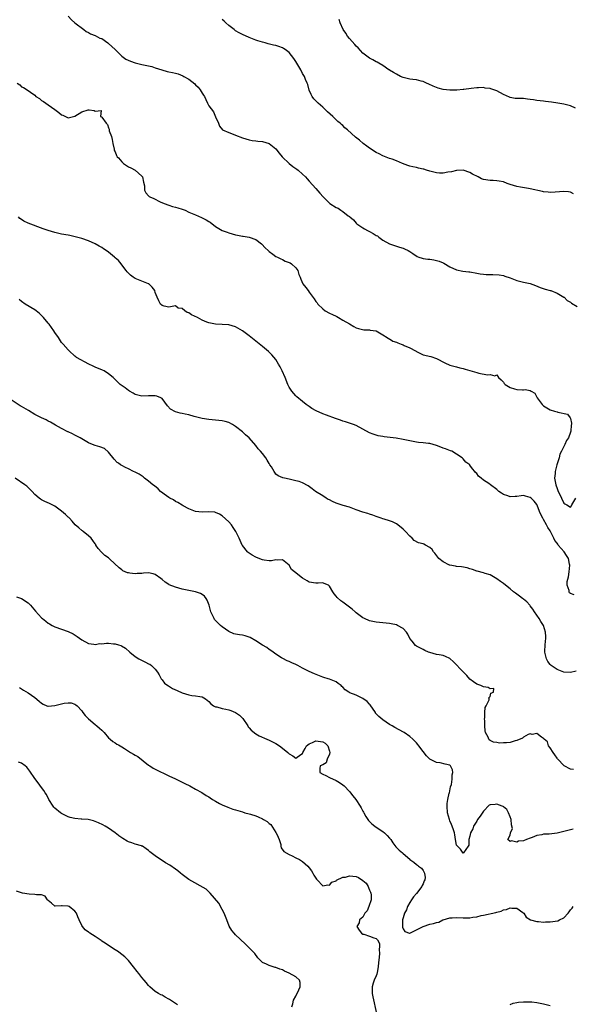
# Model space of a CAD drawing. Units: inches. Extents: x 2535000 to 2538000, y 1542000 to 1545000.
# Drawn here: x 2535446 to 2535612, y 1543734 to 1544028 of the extents above; entities that cross this region are included whole.
import ezdxf

# ---------------------------------------------------------------- set-up
doc = ezdxf.new("R2010")
doc.units = ezdxf.units.IN
doc.header["$MEASUREMENT"] = 0
doc.layers.add('LD25351542_2ft', color=132, linetype='Continuous')

msp = doc.modelspace()

# ---------------------------------------------------------------- linework, layer by layer
at = {"layer": 'LD25351542_2ft'}
for points, elevation in [([(2535461, 1544029), (2535461.93, 1544027.93), (2535463, 1544026.96), (2535465.61, 1544025), (2535466.38, 1544024.38), (2535467, 1544024.13), (2535467.68, 1544023.68), (2535469, 1544023.23), (2535470.47, 1544022.47), (2535471, 1544022.3), (2535472.84, 1544021), (2535473, 1544020.88), (2535473.98, 1544019.98), (2535475.02, 1544019), (2535475.96, 1544018.08), (2535477, 1544017.06), (2535478.17, 1544016.17), (2535479.55, 1544015.55), (2535481, 1544015.03), (2535483, 1544014.59), (2535485, 1544014.18), (2535485.93, 1544013.93), (2535487, 1544013.6), (2535488.92, 1544012.92), (2535490.5, 1544012.5), (2535491, 1544012.41), (2535492.16, 1544012.16), (2535493, 1544011.98), (2535493.78, 1544011.78), (2535495.22, 1544011.22), (2535495.55, 1544011), (2535497, 1544010.18), (2535498.76, 1544008.76), (2535499, 1544008.49), (2535499.78, 1544007.78), (2535500.4, 1544007), (2535501, 1544006), (2535501.42, 1544005.42), (2535501.66, 1544005), (2535502.11, 1544004.11), (2535502.63, 1544003), (2535503, 1544002.25), (2535504.37, 1544000.37), (2535505, 1543998.94), (2535505.89, 1543997), (2535506.18, 1543996.18), (2535507.02, 1543995.02), (2535509, 1543994.21), (2535510.28, 1543993.72), (2535511, 1543993.46), (2535513, 1543992.69), (2535515, 1543992.07), (2535515.9, 1543991.9), (2535517, 1543991.71), (2535517.64, 1543991.64), (2535519, 1543991.51), (2535521, 1543990.97), (2535523, 1543989.38), (2535524.03, 1543988.03), (2535524.9, 1543987), (2535526.96, 1543984.96), (2535528.07, 1543984.07), (2535529, 1543983.49), (2535529.28, 1543983.28), (2535529.7, 1543983), (2535531, 1543981.83), (2535531.83, 1543981), (2535532.36, 1543980.36), (2535533, 1543979.72), (2535535, 1543977.54), (2535536.13, 1543976.13), (2535537.11, 1543975), (2535539, 1543973.11), (2535539.15, 1543973), (2535541, 1543971.86), (2535541.59, 1543971.59), (2535542.41, 1543971), (2535543, 1543970.65), (2535544.63, 1543969.37), (2535545, 1543969.1), (2535545.1, 1543969), (2535546.16, 1543968.16), (2535547, 1543967.15), (2535547.16, 1543967), (2535549, 1543965.74), (2535549.47, 1543965.47), (2535550.37, 1543965), (2535551, 1543964.69), (2535552.09, 1543964.09), (2535553, 1543963.51), (2535553.33, 1543963.33), (2535553.81, 1543963), (2535555, 1543962.07), (2535557, 1543961), (2535558.48, 1543960.48), (2535559, 1543960.25), (2535559.98, 1543959.98), (2535561, 1543959.66), (2535561.47, 1543959.47), (2535562.5, 1543959), (2535563, 1543958.71), (2535563.89, 1543958.11), (2535565.18, 1543957.18), (2535565.76, 1543957), (2535566.67, 1543956.67), (2535567, 1543956.64), (2535568.41, 1543956.41), (2535569, 1543956.39), (2535570.16, 1543956.16), (2535571, 1543956.05), (2535571.77, 1543955.77), (2535573, 1543955.29), (2535573.2, 1543955.2), (2535575, 1543954.09), (2535577, 1543953.2), (2535578.83, 1543952.83), (2535580.63, 1543952.63), (2535581, 1543952.58), (2535583, 1543952.23), (2535584.03, 1543952.03), (2535585, 1543951.9), (2535585.86, 1543951.86), (2535587, 1543951.77), (2535587.8, 1543951.8), (2535589.69, 1543951.69), (2535591, 1543951.47), (2535591.37, 1543951.37), (2535593, 1543950.82), (2535595, 1543950.06), (2535597, 1543949.55), (2535599, 1543949.08), (2535600.55, 1543948.55), (2535601.96, 1543947.96), (2535603.43, 1543947.43), (2535605, 1543947.06), (2535605.18, 1543947), (2535607, 1543946.23), (2535609, 1543945.09), (2535609.13, 1543945), (2535610.06, 1543944.06), (2535611, 1543943.51), (2535611.28, 1543943.28), (2535613, 1543942.23)], 8112), ([(2535611.92, 1543975.92), (2535611, 1543976.37), (2535610.47, 1543976.47), (2535609, 1543976.6), (2535606.4, 1543976.4), (2535605, 1543976.34), (2535604.38, 1543976.38), (2535603, 1543976.55), (2535602.65, 1543976.65), (2535599, 1543977.45), (2535598.49, 1543977.51), (2535596.1, 1543977.9), (2535595, 1543978.12), (2535593, 1543978.71), (2535592.15, 1543979), (2535591, 1543979.47), (2535589.74, 1543979.74), (2535589, 1543979.85), (2535587.9, 1543979.9), (2535587, 1543979.86), (2535585, 1543980.2), (2535584.4, 1543980.4), (2535583.42, 1543981), (2535581.79, 1543981.79), (2535581, 1543982.28), (2535579, 1543982.94), (2535577, 1543982.91), (2535575.49, 1543982.51), (2535574.41, 1543982.41), (2535573, 1543982.12), (2535571.86, 1543982.14), (2535571, 1543982.21), (2535569, 1543982.72), (2535568.04, 1543983), (2535567.26, 1543983.26), (2535567, 1543983.3), (2535565.63, 1543983.63), (2535565, 1543983.74), (2535563.97, 1543983.97), (2535563, 1543984.23), (2535562.41, 1543984.41), (2535560.87, 1543985), (2535559, 1543985.81), (2535557.73, 1543986.27), (2535557, 1543986.52), (2535555, 1543987.25), (2535553.85, 1543987.85), (2535553, 1543988.22), (2535551, 1543989.54), (2535550.19, 1543990.19), (2535549.11, 1543991), (2535547.95, 1543991.95), (2535546.84, 1543992.84), (2535544.43, 1543995), (2535543.65, 1543995.65), (2535543, 1543996.3), (2535542.6, 1543996.6), (2535542.22, 1543997), (2535541.55, 1543997.55), (2535540.02, 1543999), (2535538.44, 1544000.44), (2535537, 1544001.82), (2535535.63, 1544003), (2535535.32, 1544003.32), (2535535, 1544003.7), (2535534.35, 1544004.35), (2535533.87, 1544005), (2535533.57, 1544005.57), (2535533, 1544006.91), (2535532.54, 1544008.54), (2535532.38, 1544009), (2535531.88, 1544010.12), (2535531.52, 1544011), (2535531, 1544011.9), (2535530.44, 1544013), (2535529.31, 1544015), (2535529, 1544015.48), (2535528.37, 1544016.37), (2535527, 1544018.11), (2535525.78, 1544019), (2535525.34, 1544019.34), (2535525, 1544019.56), (2535523.93, 1544019.93), (2535523, 1544020.21), (2535522.35, 1544020.35), (2535520.74, 1544020.74), (2535519.77, 1544021), (2535519, 1544021.21), (2535517.63, 1544021.63), (2535517, 1544021.85), (2535515, 1544022.66), (2535513, 1544023.49), (2535512, 1544024), (2535511, 1544024.58), (2535510.54, 1544025), (2535509, 1544026.21), (2535508.09, 1544027), (2535507.54, 1544027.54), (2535507, 1544027.98)], 8110), ([(2535612.51, 1544001.49), (2535611, 1544002.22), (2535609.39, 1544002.61), (2535609, 1544002.72), (2535607.21, 1544003), (2535605.32, 1544003.32), (2535603.55, 1544003.54), (2535603, 1544003.58), (2535601, 1544003.83), (2535599.97, 1544003.97), (2535599, 1544004.15), (2535598.21, 1544004.21), (2535597, 1544004.38), (2535596.36, 1544004.36), (2535594.45, 1544004.45), (2535593, 1544004.69), (2535592.76, 1544004.76), (2535591, 1544005.61), (2535589, 1544006.73), (2535587.27, 1544007.27), (2535587, 1544007.38), (2535585.52, 1544007.52), (2535585, 1544007.64), (2535583.55, 1544007.55), (2535583, 1544007.59), (2535581.34, 1544007.34), (2535579.12, 1544007.12), (2535579, 1544007.1), (2535577.07, 1544006.93), (2535575, 1544006.88), (2535573, 1544007.06), (2535571.46, 1544007.46), (2535571, 1544007.64), (2535570.05, 1544008.05), (2535568.69, 1544008.69), (2535567.97, 1544009), (2535567, 1544009.47), (2535566.45, 1544009.55), (2535565, 1544009.95), (2535563.96, 1544010.04), (2535563, 1544010.21), (2535561, 1544010.7), (2535560.29, 1544011), (2535559, 1544011.63), (2535558.19, 1544012.19), (2535557, 1544012.84), (2535556.92, 1544012.92), (2535556.78, 1544013), (2535555, 1544014.27), (2535553.77, 1544015), (2535553.3, 1544015.3), (2535553, 1544015.4), (2535551.99, 1544015.99), (2535551, 1544016.43), (2535550.21, 1544017), (2535549, 1544017.94), (2535547.55, 1544019.55), (2535547, 1544020.05), (2535546.57, 1544020.57), (2535545, 1544022.28), (2535544.4, 1544023), (2535543.89, 1544023.89), (2535543.13, 1544025), (2535542.26, 1544027), (2535541.96, 1544027.96)], 8108), ([(2535445.73, 1544009), (2535446.5, 1544008.5), (2535447, 1544007.9), (2535447.65, 1544007.65), (2535449, 1544006.83), (2535449.73, 1544006.27), (2535451, 1544005.36), (2535451.35, 1544005), (2535452.38, 1544004.38), (2535453, 1544003.85), (2535453.55, 1544003.55), (2535454.27, 1544003), (2535455, 1544002.48), (2535456.93, 1544001.07), (2535458.22, 1544000.22), (2535459, 1543999.51), (2535459.38, 1543999.38), (2535460.13, 1543999), (2535461, 1543998.64), (2535462.53, 1543999), (2535463, 1543999.14), (2535465, 1544000.45), (2535466.9, 1544001), (2535467, 1544001.02), (2535467.22, 1544001), (2535468.77, 1544000.77), (2535469, 1544000.57), (2535470.82, 1544000.82), (2535470.63, 1543999), (2535470.91, 1543998.91), (2535471, 1543998.81), (2535472.29, 1543997), (2535472.68, 1543996.68), (2535473, 1543995.64), (2535473.23, 1543995.23), (2535473.2, 1543995), (2535473.25, 1543994.75), (2535473.9, 1543993), (2535474.13, 1543992.13), (2535474.33, 1543991), (2535474.7, 1543989.3), (2535474.75, 1543989), (2535474.81, 1543988.81), (2535475, 1543988.43), (2535475.42, 1543987.42), (2535475.62, 1543987), (2535475.96, 1543986.64), (2535477, 1543985.5), (2535477.51, 1543985), (2535479, 1543984.01), (2535479.68, 1543983.68), (2535481, 1543982.97), (2535483, 1543981.19), (2535483.14, 1543981), (2535483.44, 1543979.44), (2535483.73, 1543978.27), (2535483.81, 1543977), (2535484.2, 1543976.2), (2535485, 1543975.28), (2535485.15, 1543975.15), (2535485.4, 1543975), (2535486.54, 1543974.54), (2535488.44, 1543973.56), (2535489.67, 1543973), (2535491, 1543972.52), (2535492.14, 1543972.14), (2535493, 1543971.97), (2535493.72, 1543971.72), (2535495, 1543971.36), (2535495.91, 1543971), (2535497, 1543970.49), (2535499, 1543969.6), (2535500.84, 1543968.84), (2535502.19, 1543968.19), (2535503, 1543967.64), (2535503.42, 1543967.42), (2535505, 1543966.18), (2535507, 1543964.95), (2535508.46, 1543964.46), (2535509, 1543964.26), (2535510, 1543964), (2535511, 1543963.71), (2535511.57, 1543963.57), (2535513, 1543963.32), (2535513.25, 1543963.25), (2535515, 1543963.01), (2535517, 1543962.32), (2535518.71, 1543961), (2535518.86, 1543960.86), (2535519.83, 1543959.83), (2535520.72, 1543959), (2535521, 1543958.67), (2535522.09, 1543957.91), (2535523, 1543957.24), (2535523.51, 1543957), (2535524.48, 1543956.48), (2535525, 1543956.32), (2535525.81, 1543955.81), (2535527, 1543955.45), (2535527.26, 1543955.26), (2535527.68, 1543955), (2535529, 1543953.78), (2535529.55, 1543953), (2535529.85, 1543951.85), (2535530.23, 1543951), (2535530.42, 1543950.42), (2535531.08, 1543949), (2535531.96, 1543947.96), (2535532.63, 1543947), (2535533, 1543946.57), (2535534.5, 1543944.5), (2535535, 1543943.71), (2535535.33, 1543943.33), (2535535.56, 1543943), (2535537, 1543941.52), (2535537.78, 1543941), (2535539, 1543940.3), (2535539.9, 1543939.9), (2535541, 1543939.34), (2535541.24, 1543939.24), (2535541.69, 1543939), (2535543, 1543938.19), (2535544.97, 1543937.03), (2535546.31, 1543936.31), (2535547, 1543935.85), (2535547.65, 1543935.65), (2535549.25, 1543935.25), (2535551, 1543935.31), (2535551.22, 1543935.22), (2535553, 1543935), (2535555, 1543933.83), (2535556.24, 1543933), (2535556.66, 1543932.66), (2535557, 1543932.56), (2535557.95, 1543931.95), (2535559, 1543931.61), (2535559.41, 1543931.41), (2535560.43, 1543931), (2535561, 1543930.81), (2535561.37, 1543930.63), (2535563, 1543929.92), (2535564.74, 1543929), (2535564.9, 1543928.9), (2535565, 1543928.82), (2535566.24, 1543928.24), (2535567, 1543927.85), (2535569.27, 1543927.27), (2535571, 1543926.72), (2535573.47, 1543925.47), (2535575, 1543924.78), (2535577, 1543924.23), (2535577.98, 1543923.98), (2535579, 1543923.75), (2535579.55, 1543923.55), (2535581, 1543923.14), (2535583, 1543922.51), (2535583.69, 1543922.31), (2535586.2, 1543921.8), (2535587, 1543921.98), (2535588.42, 1543921.58), (2535589, 1543921.8), (2535589.55, 1543921), (2535590.33, 1543920.33), (2535591, 1543919.63), (2535591.26, 1543919.26), (2535591.54, 1543919), (2535593, 1543918.06), (2535594.31, 1543917.69), (2535595, 1543917.45), (2535596.67, 1543917.33), (2535597, 1543917.35), (2535597.45, 1543917.45), (2535599, 1543917.2), (2535599.32, 1543917), (2535600.41, 1543916.41), (2535601.05, 1543915), (2535602.54, 1543913), (2535603, 1543912.59), (2535605, 1543911.39), (2535606.26, 1543911), (2535607, 1543910.82), (2535607.29, 1543910.71), (2535610.11, 1543910.12), (2535610.97, 1543908.97), (2535611, 1543908.76), (2535611.36, 1543907.36), (2535611.3, 1543907), (2535611.23, 1543906.77), (2535611.12, 1543905), (2535611, 1543904.71), (2535610.45, 1543903), (2535609.82, 1543902.18), (2535609.37, 1543901), (2535609, 1543900.41), (2535608.34, 1543899), (2535607.84, 1543898.16), (2535607.61, 1543897), (2535606.98, 1543895), (2535606.41, 1543893), (2535606.41, 1543892.41), (2535606.29, 1543891), (2535606.63, 1543889), (2535607, 1543887.9), (2535607.27, 1543887.27), (2535608.39, 1543885), (2535609, 1543883.47), (2535609.33, 1543883.33), (2535609.93, 1543883), (2535611, 1543882.27), (2535611.28, 1543882.72), (2535611.4, 1543883), (2535612.66, 1543885)], 8114), ([(2535612.08, 1543856.08), (2535611, 1543856.54), (2535610.76, 1543856.76), (2535610.61, 1543857), (2535610.61, 1543857.39), (2535610.08, 1543859), (2535610.07, 1543860.07), (2535610.46, 1543861.54), (2535610.63, 1543863), (2535610.8, 1543865), (2535610.73, 1543865.27), (2535610.39, 1543867), (2535609.87, 1543867.87), (2535609.11, 1543869), (2535607.39, 1543871), (2535607.22, 1543871.22), (2535607, 1543871.58), (2535606.36, 1543872.36), (2535606.07, 1543873), (2535605, 1543875.2), (2535604.26, 1543876.26), (2535603.84, 1543877), (2535603, 1543878.59), (2535602.72, 1543879), (2535602.14, 1543880.14), (2535601.78, 1543881), (2535601.08, 1543882.92), (2535601, 1543883.1), (2535600.14, 1543884.14), (2535599.3, 1543885), (2535599, 1543885.24), (2535597.55, 1543885.55), (2535597, 1543885.75), (2535596.26, 1543885.74), (2535595, 1543885.51), (2535594.47, 1543885.53), (2535593, 1543885.41), (2535592.32, 1543885.68), (2535591, 1543886.13), (2535590.45, 1543886.45), (2535589.64, 1543887), (2535589, 1543887.58), (2535587.15, 1543889), (2535586.67, 1543889.33), (2535585, 1543890.42), (2535584.3, 1543891), (2535583.58, 1543891.58), (2535583, 1543892.37), (2535582.67, 1543892.67), (2535582.42, 1543893), (2535581.71, 1543893.71), (2535581, 1543894.9), (2535580.91, 1543895), (2535579.76, 1543895.76), (2535579, 1543896.72), (2535578.83, 1543896.83), (2535578.69, 1543897), (2535577, 1543898.11), (2535575.53, 1543899), (2535575.16, 1543899.16), (2535573.72, 1543899.72), (2535573, 1543899.94), (2535572.25, 1543900.25), (2535571, 1543900.68), (2535569.99, 1543901), (2535569, 1543901.28), (2535568.65, 1543901.35), (2535567, 1543901.56), (2535565.64, 1543901.64), (2535565, 1543901.76), (2535564.03, 1543901.97), (2535563, 1543902.13), (2535561, 1543902.57), (2535558.93, 1543902.93), (2535555.36, 1543903.36), (2535555, 1543903.37), (2535553.62, 1543903.62), (2535553, 1543903.77), (2535552.07, 1543904.07), (2535551, 1543904.56), (2535549, 1543905.65), (2535547, 1543906.67), (2535546.23, 1543907), (2535545.33, 1543907.33), (2535543.81, 1543907.81), (2535543, 1543908.04), (2535542.28, 1543908.28), (2535540.81, 1543908.81), (2535538.16, 1543909.84), (2535537, 1543910.23), (2535535.06, 1543911.06), (2535533.77, 1543911.77), (2535533, 1543912.36), (2535532.62, 1543912.62), (2535532.1, 1543913), (2535531, 1543913.85), (2535529.27, 1543915.27), (2535529, 1543915.53), (2535527.79, 1543917), (2535527, 1543918.2), (2535526.63, 1543919), (2535525.8, 1543921), (2535524.86, 1543923), (2535524.25, 1543924.25), (2535523.84, 1543925), (2535523, 1543926.39), (2535521.8, 1543927.8), (2535520.77, 1543928.77), (2535519, 1543930.3), (2535517.53, 1543931.53), (2535515, 1543933.49), (2535513, 1543935), (2535511, 1543936.21), (2535509, 1543936.82), (2535505, 1543937.02), (2535503, 1543937.37), (2535502.42, 1543937.58), (2535501, 1543938.15), (2535499.58, 1543939), (2535497.78, 1543939.78), (2535497, 1543940.39), (2535496.49, 1543940.49), (2535495.77, 1543941), (2535495, 1543941.67), (2535493.79, 1543941.79), (2535493, 1543942.45), (2535491, 1543942.08), (2535489.62, 1543942.38), (2535489, 1543942.58), (2535488.56, 1543943), (2535488, 1543944), (2535487.56, 1543945), (2535487, 1543946.42), (2535486.82, 1543947), (2535486.07, 1543948.07), (2535485.06, 1543949), (2535485, 1543949.04), (2535483, 1543949.8), (2535481, 1543950.62), (2535480.36, 1543951), (2535479.62, 1543951.62), (2535479, 1543952.18), (2535478.6, 1543952.6), (2535478.26, 1543953), (2535477, 1543954.7), (2535476.79, 1543955), (2535475.97, 1543955.97), (2535475.96, 1543955.98), (2535475, 1543956.84), (2535474.85, 1543957), (2535473, 1543958.46), (2535472.29, 1543959), (2535471.52, 1543959.52), (2535471, 1543959.85), (2535470.27, 1543960.27), (2535468.98, 1543960.98), (2535467, 1543961.85), (2535465, 1543962.57), (2535463.1, 1543963.1), (2535461.47, 1543963.47), (2535461, 1543963.53), (2535459, 1543963.89), (2535457, 1543964.32), (2535455, 1543964.92), (2535453.51, 1543965.51), (2535449, 1543967.13), (2535447.72, 1543967.72), (2535447, 1543968.22), (2535446.53, 1543968.53), (2535446.09, 1543969)], 8116), ([(2535612.72, 1543833.28), (2535611, 1543832.91), (2535609, 1543833.02), (2535607, 1543833.77), (2535605.26, 1543835), (2535605.13, 1543835.13), (2535605, 1543835.28), (2535604.24, 1543836.24), (2535603.86, 1543837), (2535603.33, 1543839), (2535603.36, 1543839.36), (2535603.42, 1543841), (2535603.59, 1543842.41), (2535603.68, 1543843), (2535603.66, 1543843.66), (2535603.58, 1543845), (2535602.97, 1543847), (2535602.19, 1543848.19), (2535601.69, 1543849), (2535601, 1543850.06), (2535600.27, 1543851), (2535599.8, 1543851.8), (2535599, 1543852.85), (2535598.86, 1543853), (2535598.01, 1543854.01), (2535597, 1543854.81), (2535596.72, 1543855), (2535595.76, 1543855.76), (2535594.57, 1543856.57), (2535594.02, 1543857), (2535593, 1543857.89), (2535591.59, 1543859), (2535591, 1543859.51), (2535590.08, 1543860.08), (2535589, 1543860.94), (2535587, 1543862.08), (2535585.54, 1543862.46), (2535585, 1543862.64), (2535583.18, 1543863.18), (2535583, 1543863.19), (2535581.73, 1543863.73), (2535581, 1543863.92), (2535580.19, 1543864.19), (2535578.51, 1543864.51), (2535577, 1543864.61), (2535576.69, 1543864.69), (2535575, 1543864.97), (2535574.92, 1543865), (2535573, 1543865.95), (2535571.73, 1543867), (2535571.39, 1543867.39), (2535570.52, 1543868.52), (2535570.12, 1543869), (2535569.66, 1543869.66), (2535569, 1543870.27), (2535567.7, 1543871), (2535567.23, 1543871.23), (2535567, 1543871.31), (2535565.67, 1543871.67), (2535564.36, 1543872.36), (2535563.71, 1543873), (2535563, 1543873.62), (2535561.76, 1543875), (2535561, 1543875.76), (2535559.46, 1543877), (2535559, 1543877.36), (2535557.89, 1543877.89), (2535557, 1543878.21), (2535555.32, 1543878.68), (2535555, 1543878.78), (2535554.43, 1543879), (2535553, 1543879.49), (2535551.94, 1543879.94), (2535551, 1543880.24), (2535550.44, 1543880.44), (2535549, 1543880.83), (2535547, 1543881.52), (2535545, 1543882.28), (2535543.15, 1543882.85), (2535541.37, 1543883.37), (2535541, 1543883.55), (2535539.95, 1543883.95), (2535539, 1543884.48), (2535538.64, 1543884.64), (2535538.01, 1543885), (2535537, 1543885.66), (2535534.88, 1543887), (2535533.82, 1543887.82), (2535532.68, 1543888.68), (2535531, 1543889.54), (2535529.96, 1543889.96), (2535529, 1543890.22), (2535527, 1543890.71), (2535525.57, 1543891), (2535525.08, 1543891.08), (2535523.68, 1543891.68), (2535523, 1543892.2), (2535522.66, 1543892.66), (2535522.47, 1543893), (2535521.66, 1543894.34), (2535521.24, 1543895), (2535521, 1543895.34), (2535520.39, 1543896.39), (2535519.97, 1543897), (2535519, 1543898.3), (2535518.38, 1543899), (2535517.75, 1543899.75), (2535517, 1543900.69), (2535515, 1543903), (2535513.96, 1543903.96), (2535513, 1543904.81), (2535511, 1543906.39), (2535510.01, 1543907), (2535509, 1543907.58), (2535507.9, 1543907.9), (2535507, 1543908.14), (2535503, 1543908.51), (2535501, 1543908.81), (2535498.57, 1543909.43), (2535497, 1543909.89), (2535495.91, 1543910.09), (2535495, 1543910.29), (2535494.38, 1543910.38), (2535493, 1543910.76), (2535491.58, 1543911.58), (2535490.61, 1543912.61), (2535489, 1543914.76), (2535488.65, 1543915), (2535487.5, 1543915.5), (2535487, 1543915.6), (2535485.6, 1543915.6), (2535485, 1543915.53), (2535483, 1543915.48), (2535481.78, 1543915.78), (2535481, 1543916), (2535480.36, 1543916.36), (2535479.28, 1543917), (2535479, 1543917.19), (2535477.97, 1543917.97), (2535476.52, 1543919), (2535475.96, 1543919.5), (2535475.71, 1543919.71), (2535474.37, 1543921), (2535473, 1543922.17), (2535471.69, 1543923), (2535471.23, 1543923.23), (2535469, 1543924.18), (2535468.41, 1543924.41), (2535467.1, 1543925), (2535463.5, 1543927), (2535463.21, 1543927.21), (2535463, 1543927.46), (2535461.31, 1543929), (2535461, 1543929.3), (2535459.51, 1543931), (2535459, 1543931.53), (2535458.03, 1543933), (2535457, 1543934.46), (2535456.69, 1543935), (2535455.26, 1543937), (2535455, 1543937.28), (2535453.55, 1543939), (2535453, 1543939.6), (2535452.26, 1543940.26), (2535451, 1543941.29), (2535448.11, 1543943), (2535447, 1543943.79), (2535446.33, 1543944.33)], 8118), ([(2535611.92, 1543803.92), (2535611, 1543804.07), (2535609.15, 1543805), (2535609, 1543805.09), (2535607.21, 1543807), (2535607.14, 1543807.14), (2535607, 1543807.31), (2535606.36, 1543808.36), (2535605.82, 1543809), (2535605, 1543810.41), (2535604.5, 1543811), (2535604.2, 1543812.2), (2535603.18, 1543813), (2535603, 1543813.23), (2535602.41, 1543813.59), (2535601, 1543814.68), (2535599.57, 1543814.43), (2535599, 1543814.57), (2535598.35, 1543814.35), (2535597, 1543813.57), (2535596.72, 1543813.28), (2535595, 1543812.56), (2535594.49, 1543812.49), (2535593, 1543812.01), (2535591.94, 1543811.94), (2535591, 1543811.85), (2535589.84, 1543811.84), (2535589, 1543811.97), (2535588.05, 1543812.05), (2535587, 1543812.64), (2535586.76, 1543812.76), (2535586.63, 1543813), (2535586.44, 1543813.56), (2535585.64, 1543815), (2535585.51, 1543815.51), (2535585.4, 1543817), (2535585.39, 1543818.61), (2535585.38, 1543819), (2535585.43, 1543819.43), (2535585.48, 1543821), (2535585.55, 1543822.45), (2535585.83, 1543823), (2535586.73, 1543824.73), (2535586.74, 1543825), (2535586.61, 1543825.39), (2535587, 1543825.71), (2535587.27, 1543826.73), (2535588.07, 1543827), (2535588.13, 1543828.13), (2535587, 1543828.05), (2535586.43, 1543828.43), (2535585, 1543828.66), (2535584.22, 1543829), (2535583, 1543829.45), (2535582.09, 1543830.09), (2535581, 1543830.94), (2535580.04, 1543832.04), (2535579, 1543833.08), (2535576.09, 1543836.09), (2535575, 1543837.07), (2535573.69, 1543837.69), (2535573, 1543837.99), (2535571.83, 1543838.17), (2535571, 1543838.28), (2535569, 1543838.84), (2535568.59, 1543839), (2535567.5, 1543839.5), (2535567, 1543839.77), (2535565, 1543840.75), (2535564.68, 1543841), (2535563.72, 1543842.28), (2535563.07, 1543843.07), (2535562.41, 1543844.41), (2535562.07, 1543845), (2535561, 1543846.07), (2535559.33, 1543847), (2535559, 1543847.11), (2535557.44, 1543847.44), (2535557, 1543847.52), (2535555, 1543847.73), (2535553, 1543847.91), (2535551, 1543848.33), (2535549.51, 1543849), (2535549, 1543849.25), (2535547, 1543850.76), (2535546.7, 1543851), (2535545.79, 1543851.79), (2535545, 1543852.43), (2535544.2, 1543853), (2535543, 1543853.96), (2535542.37, 1543854.37), (2535541.3, 1543855.3), (2535541, 1543855.74), (2535540.39, 1543856.4), (2535540.02, 1543857), (2535539, 1543858.73), (2535538.7, 1543859), (2535537.47, 1543859.47), (2535537, 1543859.68), (2535535.61, 1543859.61), (2535535, 1543859.61), (2535533, 1543859.89), (2535532.33, 1543860.33), (2535531, 1543861.11), (2535528.58, 1543863), (2535527.72, 1543863.72), (2535526.99, 1543865), (2535525, 1543866.55), (2535523.5, 1543866.51), (2535523, 1543866.57), (2535521.7, 1543866.3), (2535521, 1543866.29), (2535519.56, 1543866.44), (2535519, 1543866.55), (2535517.22, 1543867.22), (2535517, 1543867.33), (2535515.94, 1543867.94), (2535514.76, 1543868.76), (2535514.5, 1543869), (2535513, 1543870.86), (2535512.92, 1543871), (2535512.32, 1543872.32), (2535512.08, 1543873), (2535511.1, 1543875), (2535510.27, 1543876.27), (2535509.75, 1543877), (2535509, 1543877.91), (2535507, 1543879.75), (2535506.18, 1543880.18), (2535505, 1543880.74), (2535504.78, 1543880.78), (2535503, 1543880.89), (2535501, 1543880.82), (2535499, 1543881.06), (2535497, 1543881.82), (2535495.31, 1543882.69), (2535495, 1543882.87), (2535493.72, 1543883.72), (2535493, 1543883.98), (2535492.45, 1543884.45), (2535491.34, 1543885), (2535491, 1543885.19), (2535490.3, 1543885.7), (2535488.59, 1543887), (2535487.8, 1543887.8), (2535486.72, 1543888.72), (2535486.3, 1543889), (2535485, 1543890.12), (2535483.73, 1543891), (2535483.32, 1543891.32), (2535482.14, 1543892.14), (2535481, 1543892.79), (2535480.52, 1543893), (2535479, 1543893.78), (2535478.11, 1543894.11), (2535477, 1543894.72), (2535476.55, 1543895), (2535475.96, 1543895.41), (2535475.63, 1543895.63), (2535474.66, 1543896.66), (2535473, 1543898.77), (2535471.79, 1543899.79), (2535470.38, 1543900.38), (2535469, 1543900.7), (2535468.19, 1543901), (2535467, 1543901.48), (2535464.51, 1543903), (2535463.53, 1543903.53), (2535463, 1543903.78), (2535462.21, 1543904.21), (2535461, 1543904.77), (2535460.86, 1543904.86), (2535459, 1543905.82), (2535457.17, 1543906.83), (2535455.72, 1543907.72), (2535455, 1543908.03), (2535454.39, 1543908.39), (2535453, 1543908.95), (2535451, 1543909.98), (2535449.14, 1543911.14), (2535447, 1543912.4), (2535446.61, 1543912.61), (2535443, 1543914.93)], 8120), ([(2535611.86, 1543786.14), (2535611, 1543785.9), (2535610.25, 1543785.75), (2535609, 1543785.39), (2535607, 1543784.93), (2535604.62, 1543784.62), (2535603, 1543784.59), (2535602.43, 1543784.43), (2535601, 1543784.22), (2535599.58, 1543783.58), (2535599, 1543783.4), (2535597.86, 1543783), (2535597, 1543782.58), (2535595.48, 1543782.52), (2535595, 1543782.22), (2535593.39, 1543782.61), (2535593, 1543782.42), (2535592.28, 1543783), (2535593, 1543784.36), (2535593.13, 1543785), (2535593.67, 1543786.33), (2535593.4, 1543787.4), (2535593.31, 1543789), (2535593, 1543789.74), (2535592.54, 1543791), (2535591.99, 1543791.99), (2535591, 1543792.76), (2535590.88, 1543792.88), (2535590.62, 1543793), (2535589, 1543793.62), (2535588.48, 1543793.52), (2535587, 1543793.34), (2535586.77, 1543793.23), (2535585, 1543791.53), (2535584.02, 1543789.98), (2535583.29, 1543789), (2535583, 1543788.5), (2535582.02, 1543787), (2535581.82, 1543786.18), (2535581.18, 1543785), (2535581, 1543784.01), (2535580.67, 1543783), (2535580.65, 1543781.35), (2535580.44, 1543781), (2535579.08, 1543779.08), (2535579.06, 1543779), (2535579, 1543778.97), (2535578.17, 1543780.17), (2535577.27, 1543781), (2535577, 1543781.33), (2535576.68, 1543783), (2535576.43, 1543784.43), (2535576.36, 1543785), (2535576.07, 1543785.93), (2535575.71, 1543787), (2535575.47, 1543787.47), (2535575, 1543788.56), (2535574.84, 1543789), (2535574.28, 1543791), (2535574.14, 1543793), (2535574.2, 1543793.8), (2535574.37, 1543795), (2535574.83, 1543796.83), (2535574.85, 1543797), (2535575, 1543797.57), (2535575.23, 1543798.77), (2535575.43, 1543799.43), (2535575.67, 1543801), (2535575.65, 1543802.35), (2535575.84, 1543803), (2535575.81, 1543803.81), (2535575.17, 1543805), (2535575, 1543805.18), (2535573.55, 1543805.55), (2535572.12, 1543805.88), (2535571, 1543806.01), (2535569.05, 1543807.05), (2535567.98, 1543807.98), (2535567, 1543809.29), (2535565.69, 1543811), (2535565.38, 1543811.38), (2535565, 1543811.87), (2535563.93, 1543813), (2535563, 1543813.8), (2535561.32, 1543815), (2535561.12, 1543815.12), (2535558.52, 1543816.52), (2535557.75, 1543817), (2535557, 1543817.42), (2535555, 1543818.73), (2535553.75, 1543819.75), (2535553, 1543820.55), (2535552.8, 1543820.8), (2535552.74, 1543821), (2535551.23, 1543823.23), (2535551, 1543823.4), (2535550.25, 1543824.25), (2535549, 1543825.14), (2535547, 1543826.09), (2535545.14, 1543826.86), (2535545, 1543826.89), (2535544.8, 1543827), (2535543.72, 1543827.72), (2535543, 1543828.56), (2535542.75, 1543828.75), (2535542.49, 1543829), (2535541.62, 1543829.61), (2535541, 1543830.08), (2535539, 1543830.89), (2535538.68, 1543831), (2535537.39, 1543831.39), (2535537, 1543831.55), (2535534.53, 1543832.53), (2535533, 1543833.18), (2535532.6, 1543833.4), (2535531, 1543834.17), (2535529.53, 1543835), (2535529.18, 1543835.18), (2535529, 1543835.3), (2535527.8, 1543835.8), (2535527, 1543836.23), (2535526.43, 1543836.43), (2535525.06, 1543837.06), (2535524.7, 1543837.3), (2535523, 1543838.37), (2535522.19, 1543839), (2535521.5, 1543839.5), (2535521, 1543839.83), (2535520.34, 1543840.34), (2535519, 1543841.1), (2535517, 1543842.39), (2535515.34, 1543843.34), (2535515, 1543843.51), (2535513.86, 1543843.86), (2535513, 1543844.08), (2535512.16, 1543844.16), (2535511, 1543844.34), (2535510.49, 1543844.49), (2535509, 1543845.12), (2535507, 1543846.54), (2535506.47, 1543847), (2535505.72, 1543847.72), (2535504.72, 1543848.72), (2535504.53, 1543849), (2535504.16, 1543849.84), (2535503.58, 1543851), (2535503.06, 1543853), (2535502.52, 1543854.52), (2535502.23, 1543855), (2535501.69, 1543855.69), (2535501, 1543856.18), (2535500.5, 1543856.5), (2535499, 1543856.99), (2535497, 1543857.37), (2535496.5, 1543857.5), (2535495, 1543857.85), (2535493, 1543858.44), (2535491.15, 1543859.15), (2535491, 1543859.23), (2535489.94, 1543859.94), (2535489, 1543860.66), (2535488.61, 1543861), (2535487, 1543862.2), (2535486.4, 1543862.4), (2535485, 1543862.69), (2535483.43, 1543862.57), (2535483, 1543862.51), (2535481.56, 1543862.44), (2535481, 1543862.34), (2535479.39, 1543862.61), (2535479, 1543862.64), (2535478.72, 1543862.72), (2535478.04, 1543863), (2535477.33, 1543863.33), (2535477, 1543863.56), (2535476.16, 1543864.16), (2535475.96, 1543864.36), (2535475, 1543865.29), (2535473.22, 1543867), (2535473.1, 1543867.1), (2535473, 1543867.21), (2535471.91, 1543867.91), (2535471, 1543868.79), (2535470.89, 1543868.89), (2535469.96, 1543869.96), (2535469.26, 1543871), (2535469.18, 1543871.18), (2535469, 1543871.35), (2535468.38, 1543872.38), (2535467.81, 1543873), (2535467, 1543873.76), (2535465.41, 1543875), (2535465.21, 1543875.21), (2535465, 1543875.29), (2535464.11, 1543876.11), (2535463.02, 1543877), (2535462.15, 1543878.15), (2535461.34, 1543879), (2535461.18, 1543879.18), (2535461, 1543879.3), (2535460.15, 1543880.15), (2535459, 1543881.11), (2535457, 1543882.64), (2535455.4, 1543883.4), (2535453.99, 1543883.99), (2535453, 1543884.47), (2535452.68, 1543884.68), (2535452.27, 1543885), (2535451, 1543886.11), (2535450.16, 1543887), (2535449.63, 1543887.63), (2535449, 1543888.16), (2535448.59, 1543888.59), (2535448.03, 1543889), (2535445.17, 1543891)], 8122), ([(2535445.55, 1543855.55), (2535447, 1543855.03), (2535449, 1543853.69), (2535449.72, 1543853), (2535451.22, 1543851.22), (2535453, 1543849.25), (2535453.27, 1543849), (2535454.25, 1543848.25), (2535455, 1543847.69), (2535455.43, 1543847.43), (2535456.18, 1543847), (2535457, 1543846.6), (2535459, 1543845.83), (2535461, 1543845.11), (2535462.44, 1543844.44), (2535463.68, 1543843.68), (2535465, 1543842.7), (2535467, 1543841.59), (2535468.6, 1543841.4), (2535469, 1543841.31), (2535470.45, 1543841.55), (2535471, 1543841.52), (2535472.37, 1543841.63), (2535473, 1543841.64), (2535474.52, 1543841.48), (2535475, 1543841.5), (2535475.96, 1543841.22), (2535476.7, 1543841), (2535476.92, 1543840.92), (2535478.14, 1543840.14), (2535479.39, 1543839), (2535481, 1543837.68), (2535482.07, 1543837), (2535482.66, 1543836.66), (2535484.03, 1543836.03), (2535485, 1543835.53), (2535485.36, 1543835.36), (2535485.86, 1543835), (2535487, 1543833.94), (2535487.68, 1543833), (2535488.17, 1543832.17), (2535488.79, 1543831), (2535489, 1543830.71), (2535489.77, 1543829.77), (2535490.77, 1543829), (2535490.89, 1543828.89), (2535492.15, 1543828.15), (2535493.51, 1543827.51), (2535495, 1543826.85), (2535497, 1543826.22), (2535497.92, 1543826.08), (2535499, 1543825.97), (2535500.29, 1543825.71), (2535501, 1543825.66), (2535502, 1543825), (2535503, 1543824.21), (2535503.58, 1543823.58), (2535504.39, 1543823), (2535505, 1543822.66), (2535505.39, 1543822.61), (2535507, 1543822.11), (2535508.05, 1543821.95), (2535509, 1543821.72), (2535509.56, 1543821.55), (2535511, 1543820.91), (2535512.19, 1543820.19), (2535513, 1543819.26), (2535513.15, 1543819.15), (2535514.6, 1543817), (2535514.71, 1543816.71), (2535515, 1543816.34), (2535515.64, 1543815.64), (2535517, 1543814.54), (2535518.03, 1543814.03), (2535520.35, 1543813), (2535521, 1543812.74), (2535523, 1543811.69), (2535524.05, 1543811), (2535525, 1543810.32), (2535526.59, 1543809), (2535527, 1543808.6), (2535528.03, 1543808.03), (2535529, 1543807.35), (2535530.44, 1543808.44), (2535531, 1543808.66), (2535531.06, 1543809), (2535531.75, 1543810.25), (2535532.14, 1543811), (2535533, 1543811.64), (2535534, 1543812), (2535535, 1543812.52), (2535536.31, 1543812.31), (2535537, 1543812.23), (2535537.77, 1543811.76), (2535538.51, 1543811), (2535539, 1543809.42), (2535539.11, 1543809), (2535539, 1543808.55), (2535538.36, 1543807), (2535538.04, 1543805.96), (2535537, 1543805.28), (2535536.27, 1543805), (2535536.18, 1543804.18), (2535536.13, 1543803), (2535537, 1543802.5), (2535537.89, 1543802.11), (2535539, 1543801.55), (2535541, 1543800.68), (2535542.05, 1543800.05), (2535543, 1543799.37), (2535543.42, 1543799), (2535545, 1543797.38), (2535545.33, 1543797), (2535546.05, 1543796.05), (2535546.86, 1543795), (2535548.2, 1543793), (2535548.5, 1543792.5), (2535549, 1543791.46), (2535549.18, 1543791.18), (2535549.26, 1543791), (2535549.93, 1543789.93), (2535550.47, 1543789), (2535550.69, 1543788.69), (2535551, 1543788.36), (2535551.7, 1543787.7), (2535552.55, 1543787), (2535553.92, 1543786.08), (2535555, 1543785.38), (2535555.47, 1543785), (2535556.26, 1543784.26), (2535557, 1543783.37), (2535557.33, 1543783), (2535557.99, 1543781.99), (2535558.87, 1543780.87), (2535559, 1543780.66), (2535559.84, 1543779.84), (2535560.81, 1543779), (2535561, 1543778.87), (2535563, 1543777.11), (2535563.08, 1543777), (2535564.21, 1543776.21), (2535565, 1543775.57), (2535565.33, 1543775.33), (2535565.6, 1543775), (2535566.48, 1543774.48), (2535567, 1543773.79), (2535567.37, 1543773), (2535567.62, 1543771.62), (2535567.51, 1543771), (2535567.34, 1543770.66), (2535567, 1543769.75), (2535566.71, 1543769.29), (2535566.65, 1543769), (2535565, 1543766.91), (2535564.09, 1543765.91), (2535563.53, 1543765), (2535563, 1543764.16), (2535562.36, 1543763), (2535562.01, 1543761.99), (2535561.45, 1543761), (2535561, 1543759.57), (2535560.84, 1543759), (2535560.86, 1543757.14), (2535560.84, 1543757), (2535560.86, 1543756.86), (2535561, 1543756.31), (2535561.52, 1543755.52), (2535562.9, 1543755), (2535563, 1543754.93), (2535563.05, 1543755), (2535565, 1543756.07), (2535566.99, 1543757), (2535569, 1543757.68), (2535570.1, 1543757.9), (2535571, 1543758.24), (2535571.66, 1543758.34), (2535572.85, 1543759), (2535573, 1543759.06), (2535575, 1543759.66), (2535575.63, 1543759.63), (2535577, 1543759.74), (2535579, 1543759.59), (2535579.65, 1543759.65), (2535581, 1543759.59), (2535581.81, 1543759.81), (2535583, 1543759.94), (2535584.32, 1543760.32), (2535585, 1543760.44), (2535588.77, 1543761.23), (2535589, 1543761.32), (2535590.35, 1543761.65), (2535591, 1543761.96), (2535591.93, 1543762.07), (2535593, 1543762.61), (2535593.5, 1543762.5), (2535595, 1543762.51), (2535596.75, 1543761.25), (2535597.07, 1543761), (2535597.83, 1543759.83), (2535599.05, 1543759.05), (2535601, 1543758.5), (2535601.48, 1543758.52), (2535603, 1543758.34), (2535603.57, 1543758.43), (2535605, 1543758.41), (2535607.28, 1543758.72), (2535607.78, 1543759), (2535609, 1543759.6), (2535610.31, 1543761), (2535610.59, 1543761.41), (2535611, 1543762.04), (2535611.48, 1543762.52), (2535611.83, 1543763)], 8124), ([(2535446.42, 1543828.42), (2535447.65, 1543827.65), (2535449, 1543826.83), (2535451, 1543825.46), (2535452.33, 1543824.33), (2535453, 1543823.79), (2535453.48, 1543823.48), (2535454.6, 1543823), (2535454.89, 1543822.89), (2535455, 1543822.88), (2535457, 1543823.01), (2535459, 1543823.58), (2535459.73, 1543823.73), (2535461, 1543823.88), (2535461.84, 1543823.84), (2535463, 1543823.43), (2535463.29, 1543823.29), (2535463.61, 1543823), (2535465, 1543821.47), (2535465.37, 1543821), (2535466.06, 1543820.06), (2535467.05, 1543819.05), (2535469, 1543817.39), (2535469.5, 1543817), (2535470.31, 1543816.31), (2535471, 1543815.7), (2535471.35, 1543815.35), (2535471.67, 1543815), (2535473, 1543813.43), (2535473.5, 1543813), (2535474.28, 1543812.28), (2535475, 1543811.87), (2535475.51, 1543811.51), (2535475.96, 1543811.27), (2535477, 1543810.7), (2535477.82, 1543810.18), (2535479.6, 1543809), (2535480.51, 1543808.51), (2535481, 1543808.22), (2535481.8, 1543807.8), (2535485, 1543805.21), (2535485.32, 1543805), (2535486.36, 1543804.36), (2535487, 1543804), (2535491, 1543802.03), (2535493, 1543801.1), (2535494.46, 1543800.46), (2535495, 1543800.17), (2535495.78, 1543799.78), (2535497.29, 1543799), (2535499, 1543798.05), (2535500.94, 1543797.06), (2535502.19, 1543796.19), (2535503, 1543795.8), (2535503.43, 1543795.43), (2535504.05, 1543795), (2535505, 1543794.43), (2535506.2, 1543793.8), (2535507, 1543793.35), (2535508.63, 1543792.63), (2535510.12, 1543792.12), (2535511, 1543791.88), (2535511.67, 1543791.67), (2535513, 1543791.29), (2535513.78, 1543791), (2535515, 1543790.68), (2535515.42, 1543790.58), (2535517, 1543790.08), (2535517.75, 1543789.76), (2535519, 1543789.19), (2535519.27, 1543789), (2535520.39, 1543788.39), (2535521, 1543787.81), (2535521.5, 1543787.5), (2535523, 1543785.13), (2535523.1, 1543785), (2535523.67, 1543783.67), (2535523.99, 1543783), (2535524.49, 1543781.51), (2535524.51, 1543781), (2535524.55, 1543780.55), (2535525.44, 1543779.44), (2535527, 1543778.56), (2535527.84, 1543778.16), (2535529, 1543777.57), (2535530.06, 1543777), (2535531, 1543776.42), (2535531.76, 1543775.76), (2535532.6, 1543775), (2535533, 1543774.57), (2535533.62, 1543773.62), (2535534.07, 1543773), (2535534.38, 1543772.38), (2535535.16, 1543771.16), (2535535.32, 1543771), (2535537, 1543769.17), (2535538.56, 1543769.44), (2535539, 1543769.34), (2535539.73, 1543770.27), (2535541, 1543770.67), (2535541.13, 1543770.87), (2535543, 1543771.77), (2535543.8, 1543771.8), (2535545, 1543772.18), (2535546.02, 1543772.02), (2535547, 1543771.92), (2535547.69, 1543771.69), (2535549, 1543770.8), (2535549.98, 1543769.98), (2535550.58, 1543769), (2535550.71, 1543768.71), (2535551, 1543767.91), (2535551.3, 1543767.3), (2535551.41, 1543767), (2535551.48, 1543766.52), (2535551.48, 1543765), (2535550.76, 1543763), (2535550.31, 1543761.69), (2535549.6, 1543761), (2535549, 1543759.85), (2535548.04, 1543759), (2535547.86, 1543758.14), (2535547.17, 1543757), (2535547.89, 1543755.89), (2535548.57, 1543755), (2535549, 1543754.78), (2535549.3, 1543754.7), (2535551, 1543754.17), (2535552.32, 1543753.68), (2535553, 1543753.48), (2535553.34, 1543753), (2535553.94, 1543751.94), (2535554.02, 1543751), (2535553.89, 1543750.11), (2535553.97, 1543749), (2535553.86, 1543747.86), (2535553.73, 1543747), (2535553.69, 1543746.31), (2535553.55, 1543745), (2535553.24, 1543743.24), (2535553.2, 1543742.8), (2535553, 1543742.27), (2535552.42, 1543741), (2535552.1, 1543740.1), (2535551.75, 1543739), (2535551.77, 1543738.23), (2535551.76, 1543737), (2535552.02, 1543736.02), (2535553.08, 1543731)], 8126), ([(2535527.8, 1543733), (2535528.12, 1543733.88), (2535528.32, 1543735), (2535529, 1543736.17), (2535529.9, 1543738.1), (2535530.27, 1543739), (2535530.25, 1543740.25), (2535530.12, 1543741), (2535529, 1543741.96), (2535527, 1543743.07), (2535525.63, 1543743.63), (2535525, 1543744.08), (2535524.23, 1543744.23), (2535523, 1543744.82), (2535522.82, 1543744.82), (2535522.25, 1543745), (2535521, 1543745.33), (2535520.2, 1543745.8), (2535519, 1543746.25), (2535517.65, 1543747.65), (2535516.75, 1543749), (2535513.88, 1543751.88), (2535511, 1543754.58), (2535510.58, 1543755), (2535509.87, 1543755.87), (2535509.09, 1543757.09), (2535508.33, 1543759), (2535507.99, 1543759.99), (2535507.56, 1543761), (2535507, 1543762.08), (2535505.95, 1543763.95), (2535503.41, 1543767), (2535503.22, 1543767.22), (2535503, 1543767.39), (2535502.21, 1543768.21), (2535497, 1543771.03), (2535495, 1543772.56), (2535494.52, 1543773), (2535493.7, 1543773.7), (2535493, 1543774.17), (2535491.33, 1543775.33), (2535490.07, 1543776.07), (2535489, 1543776.76), (2535488.84, 1543776.84), (2535487, 1543778.16), (2535485.38, 1543779.38), (2535485, 1543779.77), (2535484.25, 1543780.25), (2535483.14, 1543781), (2535483, 1543781.07), (2535482.89, 1543781.11), (2535481, 1543781.64), (2535480, 1543782), (2535479, 1543782.33), (2535478.55, 1543782.55), (2535477.28, 1543783.28), (2535476.13, 1543784.13), (2535475.96, 1543784.26), (2535475, 1543785.03), (2535473, 1543786.41), (2535472.01, 1543787), (2535471.35, 1543787.35), (2535469.99, 1543787.99), (2535469, 1543788.44), (2535468.56, 1543788.56), (2535466.96, 1543788.96), (2535465, 1543789.09), (2535464.88, 1543789.12), (2535463, 1543789.26), (2535461.6, 1543789.6), (2535461, 1543789.8), (2535459, 1543790.74), (2535458.63, 1543791), (2535457, 1543792.37), (2535456.7, 1543792.7), (2535456.47, 1543793), (2535455.23, 1543795), (2535454.45, 1543796.45), (2535454.07, 1543797), (2535453.68, 1543797.68), (2535453, 1543798.56), (2535451.97, 1543799.97), (2535451, 1543801.24), (2535449.47, 1543803.47), (2535448.6, 1543804.6), (2535448.15, 1543805), (2535447, 1543805.78), (2535446.08, 1543806.08)], 8128), ([(2535493.59, 1543733.59), (2535493, 1543734.03), (2535491.22, 1543735.22), (2535491, 1543735.35), (2535489.96, 1543735.96), (2535489, 1543736.46), (2535488.63, 1543736.63), (2535487.91, 1543737), (2535487, 1543737.6), (2535485.34, 1543739), (2535485, 1543739.35), (2535484.28, 1543740.28), (2535483.69, 1543741), (2535483, 1543741.8), (2535482.04, 1543743), (2535481.6, 1543743.6), (2535480.53, 1543745), (2535479, 1543746.84), (2535477.92, 1543747.92), (2535477, 1543748.7), (2535476.57, 1543749), (2535475.96, 1543749.42), (2535475, 1543750.06), (2535473, 1543751.32), (2535472.01, 1543752.01), (2535471, 1543752.69), (2535470.8, 1543752.8), (2535469, 1543754.03), (2535467.44, 1543755), (2535467.19, 1543755.19), (2535467, 1543755.38), (2535466, 1543756), (2535465.2, 1543757), (2535465, 1543757.29), (2535464.29, 1543759), (2535463.88, 1543759.88), (2535463.5, 1543761), (2535463, 1543761.65), (2535461.23, 1543763), (2535461, 1543763.11), (2535459.15, 1543763.15), (2535459, 1543763.19), (2535457.09, 1543763.09), (2535457, 1543763.13), (2535455.98, 1543763.98), (2535455, 1543764.83), (2535454.93, 1543764.93), (2535454.82, 1543765), (2535454.13, 1543766.13), (2535453, 1543766.44), (2535451.54, 1543766.46), (2535451, 1543766.63), (2535449.3, 1543766.7), (2535447.35, 1543767), (2535447, 1543767.07), (2535445.53, 1543767.53)], 8130), ([(2535593, 1543733.74), (2535593.9, 1543734.1), (2535595, 1543734.33), (2535595.54, 1543734.46), (2535597, 1543734.55), (2535598.54, 1543734.54), (2535599, 1543734.56), (2535599.52, 1543734.48), (2535601, 1543734.3), (2535601.93, 1543734.07), (2535603, 1543733.88), (2535605, 1543733.39)], 8126)]:
    msp.add_lwpolyline(points, dxfattribs=dict(at, elevation=elevation))

doc.saveas('drawing.dxf')
